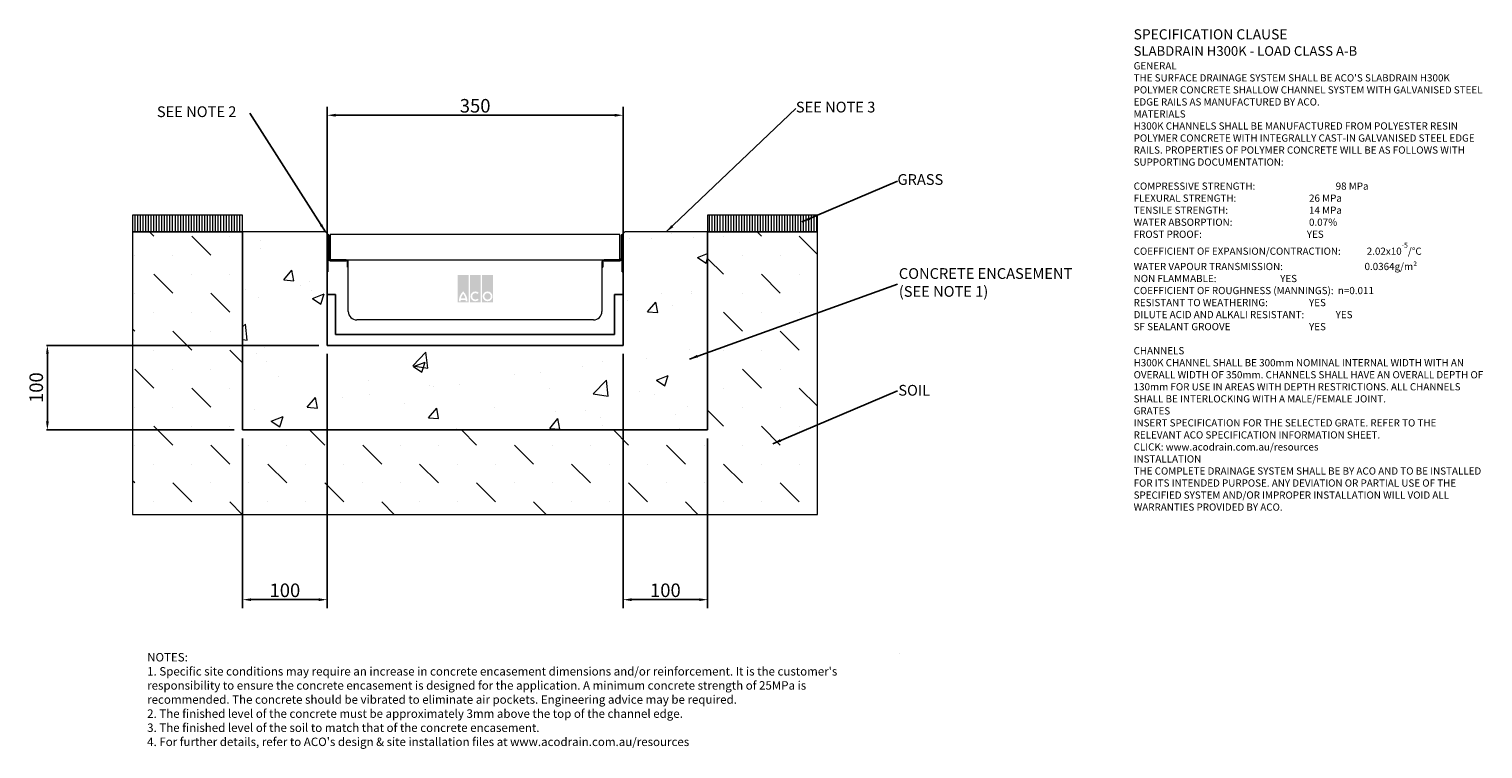
# Model space of a CAD drawing. Units: millimetres. Extents: x 403 to 2122, y 27 to 878.
import ezdxf

# ---------------------------------------------------------------- set-up
doc = ezdxf.new("R2010")
doc.units = ezdxf.units.MM
doc.header["$PDSIZE"] = -5
doc.layers.add('DETAIL', color=7, linetype='Continuous')
doc.layers.add('Text', color=7, linetype='Continuous')
for name, color, linetype, lineweight in [('DIMENSIONS', 7, 'Continuous', 0), ('HATCH', 7, 'Continuous', 0), ('NOTES', 7, 'Continuous', 0)]:
    doc.layers.add(name, color=color, linetype=linetype, lineweight=lineweight)
doc.styles.add('Annotative', font='arial.ttf', dxfattribs={"height": 0.09375})
doc.styles.add('SLDTEXTSTYLE0', font='GOTHIC.TTF')
doc.styles.get("Standard").update_dxf_attribs({"font": 'ARIAL.TTF'})
doc.dimstyles.new('ISO-25', dxfattribs={"dimtxt": 2.5, "dimasz": 2.5, "dimexe": 1.25, "dimexo": 0.625, "dimtad": 1, "dimdsep": 46, "dimtxsty": 'Standard', "dimcen": 2.5, "dimadec": 0, "dimazin": 0, "dimtfac": 1, "dimtofl": 0, "dimtmove": 0, "dimatfit": 3, "dimfxl": 1, "dimarcsym": 0})
doc.dimstyles.new('SLDDIMSTYLE0', dxfattribs={"dimtxt": 16, "dimasz": 10, "dimexe": 10, "dimexo": 10, "dimgap": 0.875, "dimtad": 0, "dimtih": 1, "dimtoh": 1, "dimzin": 12, "dimdsep": 46, "dimtxsty": 'SLDTEXTSTYLE0', "dimcen": 0.09, "dimclrd": 7, "dimclre": 7, "dimclrt": 7, "dimadec": 0, "dimazin": 0, "dimtfac": 1, "dimtofl": 0, "dimtmove": 0, "dimatfit": 3, "dimfxl": 1, "dimtolj": 1, "dimtzin": 12, "dimarcsym": 0})
doc.dimstyles.new('SLDDIMSTYLE1', dxfattribs={"dimtxt": 3, "dimasz": 10, "dimexe": 0, "dimexo": 0.0625, "dimgap": 0.75, "dimtad": 0, "dimtih": 1, "dimtoh": 1, "dimdec": 0, "dimzin": 0, "dimdsep": 46, "dimtxsty": 'Standard', "dimblk1": 'DOT', "dimblk2": 'DOT', "dimsah": 1, "dimcen": 0.09, "dimadec": 0, "dimazin": 0, "dimtfac": 1, "dimtdec": 0, "dimtofl": 0, "dimtmove": 0, "dimatfit": 3, "dimfxl": 1, "dimtolj": 1, "dimtzin": 0, "dimarcsym": 0})
pattern_1 = [(90, (-78.391, -534.471), (-3.175, -1e-07), [])]

# ---------------------------------------------------------------- blocks, each defined once
blk = doc.blocks.new('_DOT')
at = {"color": 0, "linetype": 'ByBlock', "lineweight": -2}
blk.add_line((-0.5, 0), (-1, 0), dxfattribs=at)
at = {"color": 0, "linetype": 'ByBlock', "lineweight": -2, "const_width": 0.5}
blk.add_lwpolyline([(-0.25, 0, 1), (0.25, 0, 1)], format="xyb", close=True, dxfattribs=at)
blk = doc.blocks.new('*D96')
at = {"layer": 'Defpoints', "color": 0}
for p in [(1105.2, 776), (755.2, 591), (1105.2, 591)]:
    blk.add_point(p, dxfattribs=at)
at = {"layer": 'DIMENSIONS', "color": 7, "lineweight": -2}
for p, q in [((755.2, 601), (755.2, 786)), ((765.2, 776), (1095.2, 776)), ((1105.2, 601), (1105.2, 786))]:
    blk.add_line(p, q, dxfattribs=at)
at = {"layer": 'DIMENSIONS', "color": 7}
for points in [[(765.2, 777.7), (765.2, 774.3), (755.2, 776)], [(1095.2, 774.3), (1095.2, 777.7), (1105.2, 776)]]:
    blk.add_solid(points, dxfattribs=at)
at = {"layer": 'DIMENSIONS', "color": 7, "lineweight": 9, "insert": (930.2, 787.2), "char_height": 16, "attachment_point": 5}
blk.add_mtext('\\A1;350', dxfattribs=at)
blk = doc.blocks.new('*D97')
at = {"layer": 'Defpoints', "color": 0}
for p in [(1105.2, 503.9), (1205.2, 403.9), (1205.2, 203.2)]:
    blk.add_point(p, dxfattribs=at)
at = {"layer": 'DIMENSIONS', "color": 7, "lineweight": -2}
for p, q in [((1105.2, 493.9), (1105.2, 193.2)), ((1205.2, 393.9), (1205.2, 193.2)), ((1115.2, 203.2), (1195.2, 203.2))]:
    blk.add_line(p, q, dxfattribs=at)
at = {"layer": 'DIMENSIONS', "color": 7}
for points in [[(1115.2, 204.8), (1115.2, 201.5), (1105.2, 203.2)], [(1195.2, 201.5), (1195.2, 204.8), (1205.2, 203.2)]]:
    blk.add_solid(points, dxfattribs=at)
at = {"layer": 'DIMENSIONS', "color": 7, "lineweight": 9, "insert": (1155.2, 214.3), "char_height": 16, "attachment_point": 5}
blk.add_mtext('\\A1;100', dxfattribs=at)
blk = doc.blocks.new('*D98')
at = {"layer": 'Defpoints', "color": 0}
for p in [(755.2, 503.9), (655.2, 403.9), (655.2, 203.2)]:
    blk.add_point(p, dxfattribs=at)
at = {"layer": 'DIMENSIONS', "color": 7, "lineweight": -2}
for p, q in [((755.2, 493.9), (755.2, 193.2)), ((655.2, 393.9), (655.2, 193.2)), ((745.2, 203.2), (665.2, 203.2))]:
    blk.add_line(p, q, dxfattribs=at)
at = {"layer": 'DIMENSIONS', "color": 7}
for points in [[(665.2, 204.8), (665.2, 201.5), (655.2, 203.2)], [(745.2, 201.5), (745.2, 204.8), (755.2, 203.2)]]:
    blk.add_solid(points, dxfattribs=at)
at = {"layer": 'DIMENSIONS', "color": 7, "lineweight": 9, "insert": (705.2, 214.3), "char_height": 16, "attachment_point": 5}
blk.add_mtext('\\A1;100', dxfattribs=at)
blk = doc.blocks.new('*D99')
at = {"color": 0, "lineweight": -2}
for p, q in [((745.2, 503.9), (423.1, 503.9)), ((424.3, 493.9), (424.3, 413.9)), ((645.2, 403.9), (423.1, 403.9))]:
    blk.add_line(p, q, dxfattribs=at)
at = {"color": 0}
for points in [[(426, 493.9), (422.7, 493.9), (424.3, 503.9)], [(422.7, 413.9), (426, 413.9), (424.3, 403.9)]]:
    blk.add_solid(points, dxfattribs=at)
at = {"layer": 'Defpoints', "color": 0}
for p in [(755.2, 503.9), (424.3, 403.9), (655.2, 403.9)]:
    blk.add_point(p, dxfattribs=at)
at = {"color": 0, "lineweight": 9, "insert": (413.2, 453.9), "char_height": 16, "attachment_point": 5, "rotation": 90}
blk.add_mtext('100', dxfattribs=at)

msp = doc.modelspace()

# ---------------------------------------------------------------- hatches: boundary and pattern name
at = {"layer": 'DETAIL', "linetype": 'Continuous', "lineweight": 9}
h = msp.add_hatch(color=2, dxfattribs=at)
h.set_gradient(color1=(255, 41, 41), color2=(255, 41, 41), name='INVCURVED')
h.paths.add_polyline_path([(909.637, 554.652), (922.461, 554.652), (922.461, 587.018), (909.637, 587.018)])
h.paths.add_polyline_path([(936.889, 554.652), (936.889, 587.018), (924.064, 587.018), (924.064, 554.652)])
h.paths.add_polyline_path([(951.317, 554.652), (951.317, 587.018), (938.492, 587.018), (938.492, 554.652)])
h.paths.add_polyline_path([(918.624, 559.661, 0.10638101), (916.049, 564.815, 0.10638101), (913.474, 559.661)], flags=0)
h.paths.add_polyline_path([(913.115, 557.657), (918.983, 557.657, -0.02932183), (919.053, 556.054), (921.057, 556.054, 0.21174161), (916.049, 567.752, 0.21174161), (911.041, 556.054), (913.045, 556.054, -0.02932183)], flags=16)
h.paths.add_polyline_path([(933.074, 564.649), (934.363, 566.186, 2.24477708), (934.363, 557.545), (933.074, 559.082, -2.30077377)], flags=16)
h.paths.add_polyline_path([(941.097, 561.866, 1), (948.712, 561.866, 1)], flags=0)
h.paths.add_polyline_path([(939.093, 561.866, 1), (950.716, 561.866, 1)], flags=16)
at = {"layer": 'HATCH', "lineweight": 9}
h = msp.add_hatch(dxfattribs=at)
h.set_pattern_fill('ANSI31', color=256, scale=25.4, angle=45, style=0)
h.set_pattern_definition(pattern_1)
h.paths.add_polyline_path([(655.181, 658.008), (525.181, 658.008), (525.181, 638.008), (655.181, 638.008)])
h = msp.add_hatch(dxfattribs=at)
h.set_pattern_fill('ANSI31', color=256, scale=25.4, angle=45, style=0)
h.set_pattern_definition(pattern_1)
h.paths.add_polyline_path([(1335.181, 638.008), (1335.181, 658.008), (1205.181, 658.008), (1205.181, 638.008)])
h = msp.add_hatch(dxfattribs=at)
h.set_pattern_fill('MUDST', color=256, scale=127, angle=135, style=0)
h.set_pattern_definition([(135, (-78.39, -534.47), (-67.3519, 22.45064), [31.75, -31.75, 0, -31.75, 0, -31.75])])
h.paths.add_polyline_path([(655.181, 403.908), (655.181, 638.008), (525.181, 638.008), (525.181, 303.908), (1335.181, 303.908), (1335.181, 638.008), (1205.181, 638.008), (1205.181, 403.908)])
h = msp.add_hatch(dxfattribs=at)
h.set_pattern_fill('AR-CONC', color=256, scale=508, style=0)
h.set_pattern_definition([(50, (-78.39, -534.47), (143.452, -12.5504), [15, -165]), (355, (-78.39, -534.47), (-27.75, 150.438), [12, -132]), (100.451, (-66.44, -535.52), (115.702, 137.888), [12.748, -140.228]), (46.184, (-78.39, -494.47), (213.448, -33.104), [22.5, -247.5]), (96.636, (-60.6, -497.23), (186.933, 194.824), [19.122, -210.343]), (351.184, (-78.4, -494.47), (186.932, 194.824), [18, -198]), (21, (-58.39, -504.47), (119.381, -80.524), [15, -165]), (326, (-58.39, -504.47), (48.663, 145.03), [12, -132]), (71.451, (-48.44, -511.18), (168.045, 64.506), [12.748, -140.228]), (37.5, (-78.39, -534.47), (2.432, 66.5788), [0, -130.4, 0, -134, 0, -132.5]), (7.5, (-78.39, -534.47), (52.614, 78.8823), [0, -76.4, 0, -127.4, 0, -50.5]), (327.5, (-122.99, -534.47), (106.7645, -4.511), [0, -50, 0, -156, 0, -207]), (317.5, (-142.99, -534.47), (116.637, 20.021), [0, -65, 0, -103.6, 0, -147])])
edge = h.paths.add_edge_path()
edge.add_line((1105.181, 503.908), (755.181, 503.908))
edge.add_line((755.181, 503.908), (755.181, 633.908))
edge.add_line((756.281, 635.008), (753.281, 638.008))
edge.add_line((753.281, 638.008), (655.181, 638.008))
edge.add_line((655.181, 638.008), (655.181, 403.908))
edge.add_line((655.181, 403.908), (1205.181, 403.908))
edge.add_line((1205.181, 403.908), (1205.181, 638.008))
edge.add_line((1205.181, 638.008), (1107.081, 638.008))
edge.add_line((1107.081, 638.008), (1104.081, 635.008))
edge.add_line((1105.181, 633.908), (1105.181, 503.908))
edge.add_arc((756.281, 633.908), 1.1, 180, 270)
edge.add_arc((1104.081, 633.908), 1.1, 270, 360)

# ---------------------------------------------------------------- linework, layer by layer
at = {"color": 7, "linetype": 'Continuous', "lineweight": 9}
for p, q in [((655.181, 658.008), (525.181, 658.008)), ((525.181, 658.008), (525.181, 638.008)), ((655.181, 638.008), (655.181, 658.008)), ((1205.181, 658.008), (1205.181, 638.008)), ((1335.181, 658.008), (1205.181, 658.008)), ((1335.181, 638.008), (1335.181, 658.008)), ((525.181, 638.008), (525.181, 303.908)), ((655.181, 638.008), (525.181, 638.008)), ((525.181, 638.008), (655.181, 638.008)), ((655.181, 403.908), (655.181, 638.008)), ((655.181, 638.008), (655.181, 403.908)), ((753.281, 638.008), (655.181, 638.008)), ((756.281, 635.008), (753.281, 638.008)), ((1107.081, 638.008), (1104.081, 635.008)), ((1205.181, 638.008), (1107.081, 638.008)), ((1205.181, 638.008), (1205.181, 403.908)), ((1335.181, 638.008), (1205.181, 638.008)), ((1205.181, 638.008), (1335.181, 638.008)), ((1205.181, 403.908), (1205.181, 638.008)), ((1335.181, 303.908), (1335.181, 638.008)), ((755.181, 503.908), (755.181, 633.908)), ((755.181, 633.908), (755.181, 591.008)), ((756.181, 591.008), (756.181, 633.908)), ((756.381, 633.908), (756.381, 606.508)), ((757.381, 606.508), (757.381, 633.908)), ((758.881, 635.008), (758.881, 605.008)), ((1101.481, 635.008), (758.881, 635.008)), ((1101.481, 605.008), (1101.481, 635.008)), ((1102.981, 633.908), (1102.981, 606.508)), ((1103.981, 606.508), (1103.981, 633.908)), ((1104.181, 633.908), (1104.181, 591.008)), ((1105.181, 633.908), (1105.181, 503.908)), ((1105.181, 591.008), (1105.181, 633.908)), ((756.181, 606.508), (756.181, 591.008)), ((756.381, 606.508), (756.181, 606.508)), ((758.881, 605.008), (1101.481, 605.008)), ((777.681, 605.008), (758.881, 605.008)), ((777.681, 604.008), (758.881, 604.008)), ((758.881, 604.008), (777.681, 604.008)), ((779.181, 596.508), (779.181, 602.508)), ((779.181, 602.508), (779.181, 596.508)), ((780.181, 596.508), (780.181, 602.508)), ((1080.181, 602.508), (1080.181, 596.508)), ((1081.181, 602.508), (1081.181, 596.508)), ((1081.181, 596.508), (1081.181, 602.508)), ((1101.481, 605.008), (1082.681, 605.008)), ((1101.481, 604.008), (1082.681, 604.008)), ((1082.681, 604.008), (1101.481, 604.008)), ((1104.181, 606.508), (1103.981, 606.508)), ((1104.181, 591.008), (1104.181, 606.508)), ((756.181, 591.008), (755.181, 591.008)), ((755.181, 591.008), (755.181, 563.908)), ((755.181, 591.008), (756.181, 591.008)), ((780.181, 596.508), (779.181, 596.508)), ((779.181, 596.508), (780.181, 596.508)), ((780.181, 543.908), (780.181, 596.508)), ((1080.181, 596.508), (1080.181, 543.908)), ((1081.181, 596.508), (1080.181, 596.508)), ((1080.181, 596.508), (1081.181, 596.508)), ((1105.181, 591.008), (1104.181, 591.008)), ((1104.181, 591.008), (1105.181, 591.008)), ((1105.181, 563.908), (1105.181, 591.008)), ((765.181, 563.908), (755.181, 563.908)), ((755.181, 563.908), (755.181, 503.908)), ((755.181, 563.908), (765.181, 563.908)), ((765.181, 516.908), (765.181, 563.908)), ((765.181, 563.908), (765.181, 516.908)), ((1095.181, 563.908), (1095.181, 516.908)), ((1105.181, 563.908), (1095.181, 563.908)), ((1095.181, 563.908), (1105.181, 563.908)), ((1095.181, 516.908), (1095.181, 563.908)), ((1105.181, 503.908), (1105.181, 563.908)), ((1070.181, 533.908), (790.181, 533.908)), ((1095.181, 516.908), (765.181, 516.908)), ((765.181, 516.908), (1095.181, 516.908)), ((1105.181, 503.908), (755.181, 503.908)), ((755.181, 503.908), (1105.181, 503.908)), ((1205.181, 403.908), (655.181, 403.908)), ((655.181, 403.908), (1205.181, 403.908)), ((525.181, 303.908), (1335.181, 303.908))]:
    msp.add_line(p, q, dxfattribs=at)
at = {"color": 8, "lineweight": 9}
msp.add_line((1431.813, 139.954), (1431.813, 139.954), dxfattribs=at)
at = {"color": 7, "linetype": 'Continuous', "lineweight": 9}
for centre, radius, start, end in [((756.281, 633.908), 1.1, 90, 180), ((756.281, 633.908), 1.1, 0, 180), ((756.281, 633.908), 0.1, 0, 180), ((1104.081, 633.908), 1.1, 0, 180), ((1104.081, 633.908), 0.1, 0, 180), ((1104.081, 633.908), 1.1, 0, 90), ((758.881, 606.508), 2.5, 180, 270), ((758.881, 606.508), 2.5, 180, 270), ((758.881, 606.508), 1.5, 180, 270), ((777.681, 602.508), 2.5, 0, 90), ((777.681, 602.508), 1.5, 0, 90), ((777.681, 602.508), 1.5, 0, 90), ((1082.681, 602.508), 2.5, 90, 180), ((1082.681, 602.508), 1.5, 90, 180), ((1082.681, 602.508), 1.5, 90, 180), ((1101.481, 606.508), 2.5, 270, 0), ((1101.481, 606.508), 2.5, 270, 0), ((1101.481, 606.508), 1.5, 270, 0), ((790.181, 543.908), 10, 180, 270), ((1070.181, 543.908), 10, 270, 0)]:
    msp.add_arc(centre, radius, start, end, dxfattribs=at)

# ---------------------------------------------------------------- texts
at = {"layer": 'NOTES', "lineweight": 9, "char_height": 12.7, "attachment_point": 1, "style": 'SLDTEXTSTYLE0'}
for s, insert in [('{\\fArial|b0|i0;SEE NOTE 3}', (1309.456, 792.013)), ('{\\fArial|b0|i0;SEE NOTE 2}', (553.808, 786.547)), ('{\\fArial|b0|i0;GRASS}', (1429.707, 706.38)), ('{\\fArial|b0|i0|c0|p34;CONCRETE ENCASEMENT\\P(SEE NOTE 1)}', (1431.293, 595.204)), ('{\\fArial|b0|i0;SOIL}', (1430.669, 457.125))]:
    msp.add_mtext(s, dxfattribs=dict(at, insert=insert))
at = {"layer": 'Text', "lineweight": 9, "attachment_point": 1, "style": 'Annotative'}
for s, insert, char_height, width in [("{\\fArial|b1|i0|c0|p0;\\C7;\\H1.40625x;SPECIFICATION CLAUSE \\P\\H0.948146x;SLABDRAIN H300K - LOAD CLASS A-B \\P\\fArial|b0|i0|c0|p0;\\H0.750003x; \\P \\P\\fArial|b1|i0|c0|p0;GENERAL \\P\\fArial|b0|i0|c0|p0;THE SURFACE DRAINAGE SYSTEM SHALL BE ACO'S SLABDRAIN H300K POLYMER CONCRETE SHALLOW CHANNEL SYSTEM WITH GALVANISED STEEL EDGE RAILS AS MANUFACTURED BY ACO. \\P  \\P\\fArial|b1|i0|c0|p0;MATERIALS \\P\\fArial|b0|i0|c0|p0;H300K CHANNELS SHALL BE MANUFACTURED FROM POLYESTER RESIN POLYMER CONCRETE WITH INTEGRALLY CAST-IN GALVANISED STEEL EDGE RAILS. PROPERTIES OF POLYMER CONCRETE WILL BE AS FOLLOWS WITH SUPPORTING DOCUMENTATION: \\P\\PCOMPRESSIVE STRENGTH:^I^I^I^I^I\\fArial|b1|i0|c0|p0;98 MPa\\fArial|b0|i0|c0|p0; \\PFLEXURAL STRENGTH:^I^I^I^I^I^I\\fArial|b1|i0|c0|p0;26 MPa \\P\\fArial|b0|i0|c0|p0;TENSILE STRENGTH:^I^I^I^I^I^I\\fArial|b1|i0|c0|p0;14 MPa \\P\\fArial|b0|i0|c0|p0;WATER ABSORPTION:^I^I^I^I^I^I\\fArial|b1|i0|c0|p0;0.07%^I\\P\\fArial|b0|i0|c0|p0;FROST PROOF:^I\\fArial|b1|i0|c0|p0;^I^I^I^I^I^IYES \\P\\fArial|b0|i0|c0|p0;\\H0.999998x;COEFFICIENT OF EXPANSION/CONTRACTION:^I^I\\fArial|b1|i0|c0|p0;2.02x10\\H0.7x;\\S-5^ ;\\fArial|b0|i0|c0|p34;\\C256;\\H1.42857x;/°C \\P\\fArial|b0|i0|c0|p0;WATER VAPOUR TRANSMISSION:^I^I^I  ^I\\fArial|b1|i0|c0|p0;0.0364g/m²  \\fArial|b0|i0|c0|p0;      \\PNON FLAMMABLE:^I^I^I^I^I^I\\fArial|b1|i0|c0|p0;YES \\P\\fArial|b0|i0|c0|p0;COEFFICIENT OF ROUGHNESS (MANNINGS):^I^I\\fArial|b1|i0|c0|p0;n=0.011\\P\\fArial|b0|i0|c0|p0;RESISTANT TO WEATHERING:^I^I^I^I\\fArial|b1|i0|c0|p0;YES \\fArial|b0|i0|c0|p0;^I\\PDILUTE ACID AND ALKALI RESISTANT:^I^I^I\\fArial|b1|i0|c0|p0;YES  \\fArial|b0|i0|c0|p0; \\PSF SEALANT GROOVE^I^I^I^I^I^I\\fArial|b1|i0|c0|p0;YES\\P\\PCHANNELS\\P\\fArial|b0|i0|c0|p0;\\H0.999999x;H300K CHANNEL SHALL BE 300mm NOMINAL INTERNAL WIDTH WITH AN  OVERALL WIDTH OF \\H0.999999x;350mm. CHANNELS SHALL HAVE AN OVERALL DEPTH OF 130mm FOR USE IN AREAS WITH DEPTH RESTRICTIONS. ALL CHANNELS SHALL BE INTERLOCKING WITH A MALE/FEMALE JOINT. \\P \\P\\fArial|b1|i0|c0|p0;GRATES \\fArial|b0|i0|c0|p0;\\P\\fArial|b0|i1|c0|p0;INSERT SPECIFICATION FOR THE SELECTED GRATE. REFER TO THE RELEVANT ACO SPECIFICATION INFORMATION SHEET.\\PCLICK: www.acodrain.com.au/resources\\fArial|b0|i0|c0|p0;\\P \\P\\fArial|b1|i0|c0|p0;INSTALLATION\\fArial|b0|i0|c0|p0;\\PTHE COMPLETE DRAINAGE SYSTEM SHALL BE BY ACO AND TO BE INSTALLED FOR ITS INTENDED PURPOSE. ANY DEVIATION OR PARTIAL USE OF THE SPECIFIED SYSTEM AND/OR IMPROPER INSTALLATION WILL VOID ALL WARRANTIES PROVIDED BY ACO.\\P\\P\\P\\H0.999999x;    ^I^I^I  }", (1708.973, 877.68), 8.53333, 416.49126), ("{NOTES:\\P1. Specific site conditions may require an increase in concrete encasement dimensions and/or reinforcement. It is the customer's responsibility to ensure the concrete encasement is designed for the application. \\fArial|b0|i0|c0|p0;A minimum concrete strength of 25MPa is recommended. The concrete should be vibrated to eliminate air pockets. \\fArial|b0|i1|c0|p0;Engineering advice may be required.\\fArial|b0|i0|c0|p0; \\P2. The finished level of the concrete must be approximately 3mm above the top of the channel edge.\\P3. The finished level of the soil to match that of the concrete encasement.\\P4. For further details, refer to ACO's design & site installation files at www.acodrain.com.au/resources}", (542.313, 140.133), 10, 851.21921)]:
    msp.add_mtext(s, dxfattribs=dict(at, insert=insert, char_height=char_height, width=width))

# ---------------------------------------------------------------- dimensions: what is measured, and where the dimension line sits
at = {"lineweight": 9}
dim = msp.add_linear_dim(base=(424.338, 403.908), p1=(755.181, 503.908), p2=(655.181, 403.908), angle=90, dimstyle='ISO-25', override={"dimtxt": 16, "dimasz": 10, "dimexo": 10, "dimgap": 3}, dxfattribs=at)
dim.commit()
dim.dimension.update_dxf_attribs({"geometry": '*D99', "text_midpoint": (424.338, 453.908), "dimtype": 160})
at = {"layer": 'DIMENSIONS', "lineweight": 9}
for base, p1, p2, picture, middle in [((1105.181, 776.006), (755.181, 591.008), (1105.181, 591.008), '*D96', (930.181, 787.174)), ((655.181, 203.179), (755.181, 503.908), (655.181, 403.908), '*D98', (705.181, 214.347)), ((1205.181, 203.179), (1105.181, 503.908), (1205.181, 403.908), '*D97', (1155.181, 214.347))]:
    dim = msp.add_linear_dim(base=base, p1=p1, p2=p2, dimstyle='SLDDIMSTYLE0', override={"dimgap": 3, "dimtad": 1, "dimtxsty": 'Standard'}, dxfattribs=at)
    dim.commit()
    dim.dimension.update_dxf_attribs({"geometry": picture, "text_midpoint": middle})

# ---------------------------------------------------------------- leaders
at = {"layer": 'NOTES', "lineweight": 9}
for points, dimstyle in [([(753.281, 638.008), (663.753, 778.328)], 'SLDDIMSTYLE0'), ([(1156.131, 638.008), (1309.456, 783.799)], 'SLDDIMSTYLE0'), ([(1316.744, 649.899), (1429.707, 698.172)], 'SLDDIMSTYLE1'), ([(1183.74, 487.743), (1429.707, 576.177)], 'SLDDIMSTYLE1'), ([(1282.127, 387.535), (1429.707, 450.275)], 'SLDDIMSTYLE1')]:
    msp.add_leader(points, dimstyle=dimstyle, dxfattribs=at)

doc.saveas('drawing.dxf')
